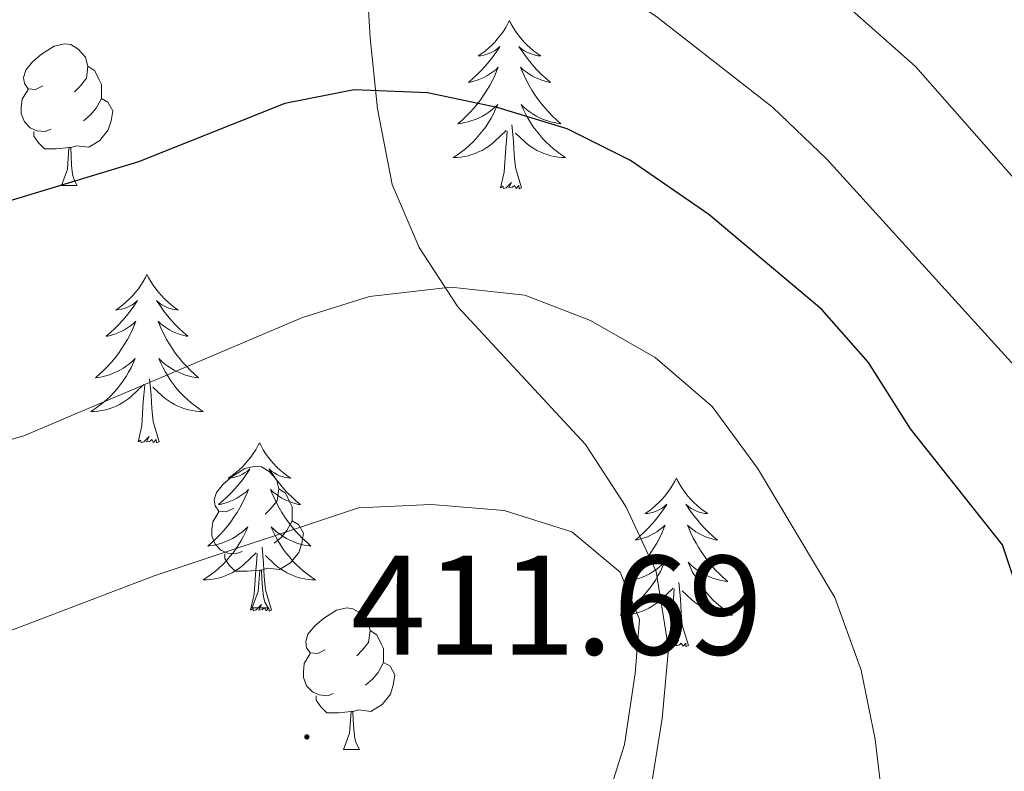
# Model space of a CAD drawing. Units: metres. Extents: x 617435 to 621940, y 4692013 to 4695059.
# Drawn here: x 618609 to 618679, y 4693454 to 4693507 of the extents above; entities that cross this region are included whole.
import ezdxf
from ezdxf.enums import TextEntityAlignment as Align

# ---------------------------------------------------------------- set-up
doc = ezdxf.new("R2010")
doc.units = ezdxf.units.M
doc.header["$MEASUREMENT"] = 0
for name, color, linetype, lineweight in [('Carátula', 7, 'Continuous', 5), ('Level 35', 92, 'Continuous', 0), ('Level 36', 19, 'Continuous', 40), ('Level 4', 36, 'Continuous', 30), ('Level 41', 39, 'Continuous', 0), ('Level 5', 36, 'Continuous', 0), ('Level 7', 1, 'Continuous', 0)]:
    doc.layers.add(name, color=color, linetype=linetype, lineweight=lineweight)
doc.styles.add('Arial', font='ARIAL.TTF', dxfattribs={"height": 0.2})

# ---------------------------------------------------------------- blocks, each defined once
blk = doc.blocks.new('5PATER')
at = {"layer": 'Carátula', "linetype": 'Continuous', "lineweight": 5}
h = blk.add_hatch(color=250, dxfattribs=at)
edge = h.paths.add_edge_path()
edge.add_ellipse((0, 0.01), major_axis=(-1.33, -1.34), ratio=0.999422, start_angle=0, end_angle=360)

msp = doc.modelspace()

# ---------------------------------------------------------------- linework, layer by layer
at = {"layer": 'Level 35', "color": 92, "linetype": 'Continuous', "lineweight": 0, "ltscale": 0.5}
for points in [[(618633.54, 4693510.43, 402.65), (618633.84, 4693505.7, 403.68)], [(618633.84, 4693505.7, 403.68), (618634.36, 4693500.67, 404.64), (618635.4, 4693495.3, 405.65), (618637.29, 4693490.85, 406.56), (618640.04, 4693486.64, 407.46), (618649.08, 4693476.89, 409.3), (618651.92, 4693472.5, 409.72), (618654.08, 4693467.9, 410.13), (618654.96, 4693462.46, 410.59), (618654.51, 4693457.5, 410.99), (618652.67, 4693446.08, 412.09)]]:
    msp.add_polyline3d(points, dxfattribs=at)
at = {"layer": 'Level 36', "color": 92, "linetype": 'Continuous', "lineweight": 0}
for points in [[(618643.69, 4693506.93), (618643.58, 4693506.71), (618643.43, 4693506.43), (618643.26, 4693506.17), (618643.08, 4693505.91), (618642.88, 4693505.66), (618642.67, 4693505.42), (618642.46, 4693505.2), (618642.23, 4693504.98), (618641.99, 4693504.78), (618641.73, 4693504.59), (618641.47, 4693504.41), (618641.67, 4693504.43), (618641.88, 4693504.47), (618642.08, 4693504.53), (618642.27, 4693504.6), (618642.46, 4693504.68), (618642.64, 4693504.78), (618642.81, 4693504.89), (618643.02, 4693505.08), (618642.98, 4693505.02), (618642.75, 4693504.67), (618642.51, 4693504.34), (618642.25, 4693504.01), (618641.98, 4693503.69), (618641.7, 4693503.39), (618641.41, 4693503.1), (618641.11, 4693502.81), (618640.79, 4693502.54), (618640.92, 4693502.56), (618641.16, 4693502.62), (618641.41, 4693502.7), (618641.64, 4693502.78), (618641.87, 4693502.89), (618642.1, 4693503), (618642.31, 4693503.14), (618642.52, 4693503.28), (618642.72, 4693503.44), (618642.9, 4693503.61), (618642.81, 4693503.38), (618642.66, 4693503.02), (618642.49, 4693502.67), (618642.3, 4693502.32), (618642.1, 4693501.98), (618641.89, 4693501.65), (618641.66, 4693501.33), (618641.43, 4693501.02), (618641.17, 4693500.72), (618640.91, 4693500.42), (618640.63, 4693500.14), (618640.35, 4693499.87), (618640.05, 4693499.61), (618640.25, 4693499.64), (618640.51, 4693499.69), (618640.78, 4693499.75), (618641.04, 4693499.83), (618641.29, 4693499.92), (618641.54, 4693500.03), (618641.78, 4693500.15), (618642.01, 4693500.29), (618642.24, 4693500.44), (618642.45, 4693500.6), (618642.66, 4693500.78), (618642.86, 4693500.97), (618642.71, 4693500.64)], [(618643.69, 4693506.93), (618643.8, 4693506.71), (618643.96, 4693506.43), (618644.13, 4693506.17), (618644.31, 4693505.91), (618644.5, 4693505.66), (618644.71, 4693505.42), (618644.93, 4693505.2), (618645.16, 4693504.98), (618645.4, 4693504.78), (618645.65, 4693504.59), (618645.91, 4693504.41), (618645.71, 4693504.43), (618645.51, 4693504.47), (618645.31, 4693504.53), (618645.11, 4693504.6), (618644.92, 4693504.68), (618644.74, 4693504.78), (618644.57, 4693504.89), (618644.36, 4693505.08), (618644.41, 4693505.02), (618644.63, 4693504.67), (618644.88, 4693504.34), (618645.13, 4693504.01), (618645.4, 4693503.69), (618645.68, 4693503.39), (618645.97, 4693503.1), (618646.28, 4693502.81), (618646.59, 4693502.54), (618646.47, 4693502.56), (618646.22, 4693502.62), (618645.98, 4693502.7), (618645.74, 4693502.78), (618645.51, 4693502.89), (618645.29, 4693503), (618645.07, 4693503.14), (618644.87, 4693503.28), (618644.67, 4693503.44), (618644.48, 4693503.61), (618644.57, 4693503.38), (618644.73, 4693503.02), (618644.9, 4693502.67), (618645.08, 4693502.32), (618645.28, 4693501.98), (618645.49, 4693501.65), (618645.72, 4693501.33), (618645.96, 4693501.02), (618646.21, 4693500.72), (618646.47, 4693500.42), (618646.75, 4693500.14), (618647.04, 4693499.87), (618647.33, 4693499.61), (618647.14, 4693499.64), (618646.87, 4693499.69), (618646.61, 4693499.75), (618646.35, 4693499.83), (618646.09, 4693499.92), (618645.85, 4693500.03), (618645.6, 4693500.15), (618645.37, 4693500.29), (618645.15, 4693500.44), (618644.93, 4693500.6), (618644.72, 4693500.78), (618644.53, 4693500.97), (618644.67, 4693500.64)], [(618610.67, 4693502.3), (618610.14, 4693502.03), (618609.61, 4693502.09), (618609.35, 4693502.46), (618609.29, 4693502.88), (618609.45, 4693503.4), (618609.93, 4693504), (618610.57, 4693504.53), (618611.47, 4693505.11), (618612.21, 4693505.27), (618612.63, 4693505.22), (618613.17, 4693504.9), (618613.69, 4693504.32), (618613.85, 4693503.68), (618613.75, 4693502.83), (618613.32, 4693502.3), (618612.9, 4693501.87)], [(618613.85, 4693503.68), (618614.33, 4693503.36), (618614.65, 4693502.72), (618614.81, 4693502.4), (618614.81, 4693501.82), (618614.81, 4693501.4), (618614.43, 4693500.71), (618614.01, 4693500.23), (618613.53, 4693499.81)], [(618611.25, 4693499.22), (618610.83, 4693499.06), (618610.25, 4693499.12), (618609.77, 4693499.33), (618609.35, 4693499.75), (618609.13, 4693500.34), (618609.13, 4693500.76), (618609.19, 4693501.34), (618609.61, 4693502.03)], [(618614.81, 4693501.4), (618615.26, 4693501.15), (618615.61, 4693500.53), (618615.49, 4693499.81), (618615.29, 4693499.17), (618614.7, 4693498.43), (618613.91, 4693497.95), (618613.05, 4693498.05), (618612.63, 4693497.92)], [(618642.713, 4693500.642), (618642.563, 4693500.322), (618642.393, 4693500.012), (618642.213, 4693499.702), (618642.013, 4693499.402), (618641.803, 4693499.122), (618641.583, 4693498.842), (618641.343, 4693498.572), (618641.103, 4693498.312), (618640.843, 4693498.072), (618640.573, 4693497.832), (618640.293, 4693497.612), (618640.003, 4693497.402), (618639.713, 4693497.212), (618639.983, 4693497.222), (618640.243, 4693497.252), (618640.503, 4693497.292), (618640.762, 4693497.342), (618641.022, 4693497.422), (618641.272, 4693497.502), (618641.512, 4693497.612), (618641.752, 4693497.722), (618641.982, 4693497.852), (618642.202, 4693498.002), (618642.412, 4693498.162), (618642.622, 4693498.332), (618643.462, 4693499.122)], [(618644.672, 4693500.642), (618644.822, 4693500.322), (618644.992, 4693500.012), (618645.182, 4693499.702), (618645.372, 4693499.402), (618645.582, 4693499.122), (618645.812, 4693498.842), (618646.042, 4693498.572), (618646.292, 4693498.312), (618646.552, 4693498.072), (618646.812, 4693497.832), (618647.092, 4693497.612), (618647.382, 4693497.402), (618647.672, 4693497.212), (618647.412, 4693497.222), (618647.142, 4693497.252), (618646.882, 4693497.292), (618646.622, 4693497.342), (618646.372, 4693497.422), (618646.122, 4693497.502), (618645.872, 4693497.612), (618645.642, 4693497.722), (618645.412, 4693497.852), (618645.182, 4693498.002), (618644.972, 4693498.162), (618644.772, 4693498.332), (618644.112, 4693498.952)], [(618644.54, 4693495.08), (618644.11, 4693496.52), (618644.02, 4693497.42), (618643.98, 4693498.37), (618643.87, 4693499.53)], [(618612.51, 4693497.92), (618611.63, 4693497.84), (618610.78, 4693497.84), (618610.35, 4693498.27), (618610.03, 4693498.74), (618610.03, 4693499.06)], [(618643.07, 4693495.08), (618643.32, 4693496.19), (618643.43, 4693497.94), (618643.48, 4693498.37), (618643.54, 4693499.09)], [(618611.97, 4693495.24), (618612.41, 4693496.4), (618612.51, 4693497.92), (618612.63, 4693497.92), (618612.66, 4693497.34), (618612.69, 4693496.65), (618612.77, 4693496.04), (618612.88, 4693495.64), (618613.09, 4693495.24)], [(618611.97, 4693495.24), (618613.09, 4693495.24)], [(618644.54, 4693495.08), (618644.37, 4693495.01), (618644.35, 4693495.25), (618644.16, 4693495.02), (618644.04, 4693495.23), (618643.92, 4693495.12), (618643.65, 4693495.07), (618643.84, 4693495.46), (618643.46, 4693495.08), (618643.27, 4693495.02), (618643.23, 4693495.19), (618643.07, 4693495.08)], [(618618.03, 4693488.94), (618617.92, 4693488.72), (618617.77, 4693488.45), (618617.6, 4693488.18), (618617.42, 4693487.92), (618617.22, 4693487.68), (618617.02, 4693487.44), (618616.8, 4693487.21), (618616.57, 4693487), (618616.33, 4693486.79), (618616.08, 4693486.6), (618615.82, 4693486.42), (618616.02, 4693486.45), (618616.22, 4693486.49), (618616.42, 4693486.54), (618616.61, 4693486.61), (618616.8, 4693486.7), (618616.98, 4693486.79), (618617.16, 4693486.91), (618617.36, 4693487.1), (618617.32, 4693487.03), (618617.09, 4693486.69), (618616.85, 4693486.35), (618616.59, 4693486.02), (618616.32, 4693485.71), (618616.04, 4693485.4), (618615.75, 4693485.11), (618615.45, 4693484.83), (618615.14, 4693484.56), (618615.26, 4693484.58), (618615.51, 4693484.64), (618615.75, 4693484.71), (618615.98, 4693484.8), (618616.21, 4693484.9), (618616.44, 4693485.02), (618616.65, 4693485.15), (618616.86, 4693485.3), (618617.06, 4693485.45), (618617.25, 4693485.62), (618617.16, 4693485.4), (618617, 4693485.04), (618616.83, 4693484.68), (618616.65, 4693484.34), (618616.45, 4693484), (618616.23, 4693483.67), (618616.01, 4693483.34), (618615.77, 4693483.03), (618615.52, 4693482.73), (618615.25, 4693482.44), (618614.98, 4693482.16), (618614.69, 4693481.89), (618614.39, 4693481.63), (618614.59, 4693481.65), (618614.86, 4693481.7), (618615.12, 4693481.76), (618615.38, 4693481.84), (618615.63, 4693481.94), (618615.88, 4693482.04), (618616.12, 4693482.17), (618616.36, 4693482.31), (618616.58, 4693482.46), (618616.8, 4693482.62), (618617, 4693482.8), (618617.2, 4693482.98), (618617.06, 4693482.66)], [(618618.03, 4693488.94), (618618.15, 4693488.72), (618618.3, 4693488.45), (618618.47, 4693488.18), (618618.65, 4693487.92), (618618.84, 4693487.68), (618619.05, 4693487.44), (618619.27, 4693487.21), (618619.5, 4693487), (618619.74, 4693486.79), (618619.99, 4693486.6), (618620.25, 4693486.42), (618620.05, 4693486.45), (618619.85, 4693486.49), (618619.65, 4693486.54), (618619.45, 4693486.61), (618619.27, 4693486.7), (618619.09, 4693486.79), (618618.91, 4693486.91), (618618.71, 4693487.1), (618618.75, 4693487.03), (618618.98, 4693486.69), (618619.22, 4693486.35), (618619.48, 4693486.02), (618619.74, 4693485.71), (618620.02, 4693485.4), (618620.32, 4693485.11), (618620.62, 4693484.83), (618620.93, 4693484.56), (618620.81, 4693484.58), (618620.56, 4693484.64), (618620.32, 4693484.71), (618620.08, 4693484.8), (618619.85, 4693484.9), (618619.63, 4693485.02), (618619.41, 4693485.15), (618619.21, 4693485.3), (618619.01, 4693485.45), (618618.82, 4693485.62), (618618.91, 4693485.4), (618619.07, 4693485.04), (618619.24, 4693484.68), (618619.42, 4693484.34), (618619.62, 4693484), (618619.83, 4693483.67), (618620.06, 4693483.34), (618620.3, 4693483.03), (618620.55, 4693482.73), (618620.82, 4693482.44), (618621.09, 4693482.16), (618621.38, 4693481.89), (618621.67, 4693481.63), (618621.48, 4693481.65), (618621.21, 4693481.7), (618620.95, 4693481.76), (618620.69, 4693481.84), (618620.43, 4693481.94), (618620.19, 4693482.04), (618619.95, 4693482.17), (618619.71, 4693482.31), (618619.49, 4693482.46), (618619.27, 4693482.62), (618619.07, 4693482.8), (618618.87, 4693482.98), (618619.01, 4693482.66)], [(618617.064, 4693482.656), (618616.904, 4693482.336), (618616.734, 4693482.016), (618616.554, 4693481.716), (618616.354, 4693481.416), (618616.144, 4693481.126), (618615.924, 4693480.846), (618615.694, 4693480.586), (618615.444, 4693480.326), (618615.184, 4693480.076), (618614.914, 4693479.846), (618614.634, 4693479.626), (618614.344, 4693479.416), (618614.054, 4693479.226), (618614.324, 4693479.236), (618614.584, 4693479.256), (618614.844, 4693479.296), (618615.104, 4693479.356), (618615.364, 4693479.426), (618615.614, 4693479.516), (618615.854, 4693479.616), (618616.094, 4693479.736), (618616.324, 4693479.866), (618616.544, 4693480.006), (618616.754, 4693480.166), (618616.964, 4693480.336), (618617.814, 4693481.136)], [(618619.014, 4693482.656), (618619.173, 4693482.336), (618619.333, 4693482.016), (618619.523, 4693481.716), (618619.713, 4693481.416), (618619.933, 4693481.126), (618620.153, 4693480.846), (618620.383, 4693480.586), (618620.633, 4693480.326), (618620.893, 4693480.076), (618621.163, 4693479.846), (618621.433, 4693479.626), (618621.723, 4693479.416), (618622.013, 4693479.225), (618621.753, 4693479.236), (618621.493, 4693479.256), (618621.223, 4693479.296), (618620.973, 4693479.356), (618620.713, 4693479.426), (618620.463, 4693479.516), (618620.223, 4693479.616), (618619.983, 4693479.736), (618619.753, 4693479.866), (618619.533, 4693480.006), (618619.313, 4693480.166), (618619.113, 4693480.336), (618618.453, 4693480.956)], [(618618.89, 4693477.09), (618618.46, 4693478.53), (618618.37, 4693479.44), (618618.32, 4693480.38), (618618.22, 4693481.55)], [(618617.41, 4693477.09), (618617.66, 4693478.21), (618617.77, 4693479.95), (618617.82, 4693480.38), (618617.88, 4693481.11)], [(618618.89, 4693477.09), (618618.71, 4693477.02), (618618.69, 4693477.26), (618618.5, 4693477.04), (618618.38, 4693477.24), (618618.26, 4693477.14), (618617.99, 4693477.08), (618618.19, 4693477.47), (618617.8, 4693477.09), (618617.61, 4693477.04), (618617.57, 4693477.2), (618617.41, 4693477.09)], [(618625.99, 4693477.02), (618625.88, 4693476.8), (618625.73, 4693476.53), (618625.56, 4693476.26), (618625.38, 4693476.01), (618625.18, 4693475.76), (618624.98, 4693475.52), (618624.76, 4693475.29), (618624.53, 4693475.08), (618624.29, 4693474.88), (618624.04, 4693474.68), (618623.78, 4693474.51), (618623.98, 4693474.53), (618624.18, 4693474.57), (618624.38, 4693474.62), (618624.57, 4693474.69), (618624.76, 4693474.78), (618624.94, 4693474.88), (618625.12, 4693474.99), (618625.32, 4693475.18), (618625.28, 4693475.11), (618625.05, 4693474.77), (618624.81, 4693474.43), (618624.55, 4693474.11), (618624.28, 4693473.79), (618624, 4693473.48), (618623.71, 4693473.19), (618623.41, 4693472.91), (618623.1, 4693472.64), (618623.22, 4693472.66), (618623.47, 4693472.72), (618623.71, 4693472.79), (618623.94, 4693472.88), (618624.17, 4693472.98), (618624.4, 4693473.1), (618624.61, 4693473.23), (618624.82, 4693473.38), (618625.02, 4693473.53), (618625.21, 4693473.7), (618625.12, 4693473.48), (618624.96, 4693473.12), (618624.79, 4693472.77), (618624.61, 4693472.42), (618624.41, 4693472.08), (618624.19, 4693471.75), (618623.97, 4693471.43), (618623.73, 4693471.11), (618623.48, 4693470.81), (618623.21, 4693470.52), (618622.94, 4693470.24), (618622.65, 4693469.97), (618622.35, 4693469.71), (618622.55, 4693469.74), (618622.82, 4693469.78), (618623.08, 4693469.84), (618623.34, 4693469.92), (618623.59, 4693470.02), (618623.84, 4693470.13), (618624.08, 4693470.25), (618624.32, 4693470.39), (618624.54, 4693470.54), (618624.76, 4693470.7), (618624.96, 4693470.88), (618625.16, 4693471.06), (618625.02, 4693470.74)], [(618625.99, 4693477.02), (618626.11, 4693476.8), (618626.26, 4693476.53), (618626.43, 4693476.26), (618626.61, 4693476.01), (618626.8, 4693475.76), (618627.01, 4693475.52), (618627.23, 4693475.29), (618627.46, 4693475.08), (618627.7, 4693474.88), (618627.95, 4693474.68), (618628.21, 4693474.51), (618628.01, 4693474.53), (618627.81, 4693474.57), (618627.61, 4693474.62), (618627.41, 4693474.69), (618627.23, 4693474.78), (618627.05, 4693474.88), (618626.87, 4693474.99), (618626.67, 4693475.18), (618626.71, 4693475.11), (618626.94, 4693474.77), (618627.18, 4693474.43), (618627.44, 4693474.11), (618627.7, 4693473.79), (618627.98, 4693473.48), (618628.28, 4693473.19), (618628.58, 4693472.91), (618628.89, 4693472.64), (618628.77, 4693472.66), (618628.52, 4693472.72), (618628.28, 4693472.79), (618628.04, 4693472.88), (618627.81, 4693472.98), (618627.59, 4693473.1), (618627.37, 4693473.23), (618627.17, 4693473.38), (618626.97, 4693473.53), (618626.78, 4693473.7), (618626.87, 4693473.48), (618627.03, 4693473.12), (618627.2, 4693472.77), (618627.38, 4693472.42), (618627.58, 4693472.08), (618627.79, 4693471.75), (618628.02, 4693471.43), (618628.26, 4693471.11), (618628.51, 4693470.81), (618628.78, 4693470.52), (618629.05, 4693470.24), (618629.34, 4693469.97), (618629.63, 4693469.71), (618629.44, 4693469.74), (618629.17, 4693469.78), (618628.91, 4693469.84), (618628.65, 4693469.92), (618628.39, 4693470.02), (618628.15, 4693470.13), (618627.91, 4693470.25), (618627.67, 4693470.39), (618627.45, 4693470.54), (618627.23, 4693470.7), (618627.03, 4693470.88), (618626.83, 4693471.06), (618626.97, 4693470.74)], [(618624.17, 4693472.39), (618623.64, 4693472.12), (618623.11, 4693472.18), (618622.85, 4693472.55), (618622.79, 4693472.97), (618622.95, 4693473.49), (618623.43, 4693474.09), (618624.07, 4693474.62), (618624.97, 4693475.2), (618625.71, 4693475.36), (618626.14, 4693475.31), (618626.67, 4693474.99), (618627.2, 4693474.41), (618627.36, 4693473.77), (618627.25, 4693472.92), (618626.82, 4693472.39), (618626.4, 4693471.96)], [(618655.51, 4693474.51), (618655.4, 4693474.3), (618655.24, 4693474.02), (618655.07, 4693473.75), (618654.89, 4693473.5), (618654.7, 4693473.25), (618654.49, 4693473.01), (618654.27, 4693472.78), (618654.04, 4693472.57), (618653.8, 4693472.37), (618653.55, 4693472.18), (618653.29, 4693472), (618653.49, 4693472.02), (618653.69, 4693472.06), (618653.89, 4693472.11), (618654.09, 4693472.18), (618654.28, 4693472.27), (618654.46, 4693472.37), (618654.63, 4693472.48), (618654.84, 4693472.67), (618654.8, 4693472.6), (618654.57, 4693472.26), (618654.32, 4693471.92), (618654.07, 4693471.6), (618653.8, 4693471.28), (618653.52, 4693470.98), (618653.23, 4693470.68), (618652.92, 4693470.4), (618652.61, 4693470.13), (618652.73, 4693470.15), (618652.98, 4693470.21), (618653.22, 4693470.28), (618653.46, 4693470.37), (618653.69, 4693470.47), (618653.91, 4693470.59), (618654.13, 4693470.72), (618654.34, 4693470.87), (618654.53, 4693471.02), (618654.72, 4693471.19), (618654.63, 4693470.97), (618654.48, 4693470.61), (618654.31, 4693470.26), (618654.12, 4693469.91), (618653.92, 4693469.57), (618653.71, 4693469.24), (618653.48, 4693468.92), (618653.24, 4693468.6), (618652.99, 4693468.3), (618652.73, 4693468.01), (618652.45, 4693467.73), (618652.17, 4693467.46), (618651.87, 4693467.2), (618652.06, 4693467.23), (618652.33, 4693467.27), (618652.59, 4693467.34), (618652.85, 4693467.42), (618653.11, 4693467.51), (618653.36, 4693467.62), (618653.6, 4693467.74), (618653.83, 4693467.88), (618654.06, 4693468.03), (618654.27, 4693468.19), (618654.48, 4693468.37), (618654.67, 4693468.56), (618654.53, 4693468.23)], [(618655.51, 4693474.51), (618655.62, 4693474.3), (618655.77, 4693474.02), (618655.94, 4693473.75), (618656.13, 4693473.5), (618656.32, 4693473.25), (618656.53, 4693473.01), (618656.75, 4693472.78), (618656.97, 4693472.57), (618657.21, 4693472.37), (618657.47, 4693472.18), (618657.73, 4693472), (618657.53, 4693472.02), (618657.32, 4693472.06), (618657.13, 4693472.11), (618656.93, 4693472.18), (618656.74, 4693472.27), (618656.56, 4693472.37), (618656.39, 4693472.48), (618656.18, 4693472.67), (618656.22, 4693472.6), (618656.45, 4693472.26), (618656.69, 4693471.92), (618656.95, 4693471.6), (618657.22, 4693471.28), (618657.5, 4693470.98), (618657.79, 4693470.68), (618658.09, 4693470.4), (618658.41, 4693470.13), (618658.28, 4693470.15), (618658.04, 4693470.21), (618657.79, 4693470.28), (618657.56, 4693470.37), (618657.33, 4693470.47), (618657.11, 4693470.59), (618656.89, 4693470.72), (618656.68, 4693470.87), (618656.49, 4693471.02), (618656.3, 4693471.19), (618656.39, 4693470.97), (618656.54, 4693470.61), (618656.71, 4693470.26), (618656.9, 4693469.91), (618657.1, 4693469.57), (618657.31, 4693469.24), (618657.54, 4693468.92), (618657.78, 4693468.6), (618658.03, 4693468.3), (618658.29, 4693468.01), (618658.57, 4693467.73), (618658.85, 4693467.46), (618659.15, 4693467.2), (618658.95, 4693467.23), (618658.69, 4693467.27), (618658.42, 4693467.34), (618658.17, 4693467.42), (618657.91, 4693467.51), (618657.66, 4693467.62), (618657.42, 4693467.74), (618657.19, 4693467.88), (618656.96, 4693468.03), (618656.75, 4693468.19), (618656.54, 4693468.37), (618656.35, 4693468.56), (618656.49, 4693468.23)], [(618627.36, 4693473.77), (618627.83, 4693473.45), (618628.15, 4693472.81), (618628.31, 4693472.49), (618628.31, 4693471.91), (618628.31, 4693471.49), (618627.94, 4693470.8), (618627.52, 4693470.32), (618627.04, 4693469.9)], [(618624.76, 4693469.31), (618624.33, 4693469.15), (618623.75, 4693469.21), (618623.27, 4693469.42), (618622.85, 4693469.84), (618622.63, 4693470.43), (618622.63, 4693470.85), (618622.69, 4693471.43), (618623.11, 4693472.12)], [(618628.31, 4693471.49), (618628.76, 4693471.24), (618629.11, 4693470.62), (618629, 4693469.9), (618628.79, 4693469.26), (618628.2, 4693468.52), (618627.41, 4693468.04), (618626.56, 4693468.14), (618626.13, 4693468.01)], [(618625.022, 4693470.736), (618624.862, 4693470.416), (618624.692, 4693470.096), (618624.512, 4693469.796), (618624.311, 4693469.496), (618624.101, 4693469.206), (618623.881, 4693468.936), (618623.651, 4693468.666), (618623.401, 4693468.406), (618623.141, 4693468.156), (618622.872, 4693467.926), (618622.592, 4693467.706), (618622.302, 4693467.496), (618622.012, 4693467.306), (618622.282, 4693467.316), (618622.541, 4693467.336), (618622.801, 4693467.376), (618623.061, 4693467.436), (618623.321, 4693467.506), (618623.571, 4693467.596), (618623.811, 4693467.696), (618624.051, 4693467.816), (618624.281, 4693467.946), (618624.501, 4693468.086), (618624.711, 4693468.246), (618624.921, 4693468.416), (618625.771, 4693469.216)], [(618626.971, 4693470.736), (618627.131, 4693470.416), (618627.291, 4693470.096), (618627.481, 4693469.796), (618627.671, 4693469.496), (618627.891, 4693469.206), (618628.111, 4693468.936), (618628.341, 4693468.666), (618628.591, 4693468.406), (618628.851, 4693468.156), (618629.121, 4693467.926), (618629.391, 4693467.706), (618629.681, 4693467.496), (618629.971, 4693467.306), (618629.711, 4693467.316), (618629.451, 4693467.336), (618629.181, 4693467.376), (618628.931, 4693467.436), (618628.671, 4693467.506), (618628.421, 4693467.596), (618628.181, 4693467.696), (618627.941, 4693467.816), (618627.711, 4693467.946), (618627.491, 4693468.086), (618627.271, 4693468.246), (618627.071, 4693468.416), (618626.411, 4693469.036)], [(618626.85, 4693465.17), (618626.42, 4693466.61), (618626.33, 4693467.52), (618626.28, 4693468.46), (618626.18, 4693469.63)], [(618626.02, 4693468.01), (618625.13, 4693467.93), (618624.28, 4693467.93), (618623.86, 4693468.36), (618623.54, 4693468.83), (618623.54, 4693469.15)], [(618625.37, 4693465.17), (618625.62, 4693466.29), (618625.73, 4693468.03), (618625.78, 4693468.46), (618625.84, 4693469.19)], [(618654.528, 4693468.233), (618654.378, 4693467.913), (618654.208, 4693467.593), (618654.028, 4693467.293), (618653.828, 4693466.993), (618653.618, 4693466.704), (618653.388, 4693466.434), (618653.158, 4693466.164), (618652.908, 4693465.904), (618652.658, 4693465.664), (618652.388, 4693465.424), (618652.108, 4693465.204), (618651.818, 4693464.994), (618651.528, 4693464.804), (618651.788, 4693464.814), (618652.058, 4693464.834), (618652.318, 4693464.874), (618652.578, 4693464.934), (618652.828, 4693465.004), (618653.078, 4693465.094), (618653.328, 4693465.194), (618653.568, 4693465.314), (618653.788, 4693465.444), (618654.018, 4693465.584), (618654.228, 4693465.744), (618654.428, 4693465.914), (618655.277, 4693466.713)], [(618656.488, 4693468.233), (618656.637, 4693467.913), (618656.807, 4693467.593), (618656.987, 4693467.293), (618657.187, 4693466.993), (618657.397, 4693466.703), (618657.617, 4693466.433), (618657.857, 4693466.163), (618658.097, 4693465.903), (618658.357, 4693465.663), (618658.627, 4693465.423), (618658.907, 4693465.203), (618659.197, 4693464.993), (618659.487, 4693464.803), (618659.217, 4693464.813), (618658.957, 4693464.833), (618658.697, 4693464.873), (618658.437, 4693464.933), (618658.187, 4693465.003), (618657.927, 4693465.093), (618657.687, 4693465.193), (618657.447, 4693465.313), (618657.217, 4693465.443), (618656.997, 4693465.583), (618656.787, 4693465.743), (618656.587, 4693465.913), (618655.927, 4693466.533)], [(618625.47, 4693465.33), (618625.91, 4693466.49), (618626.02, 4693468.01), (618626.13, 4693468.01), (618626.16, 4693467.43), (618626.2, 4693466.74), (618626.27, 4693466.13), (618626.38, 4693465.73), (618626.6, 4693465.33)], [(618654.89, 4693462.66), (618655.13, 4693463.78), (618655.25, 4693465.52), (618655.3, 4693465.96), (618655.36, 4693466.68)], [(618656.36, 4693462.66), (618655.93, 4693464.1), (618655.84, 4693465.01), (618655.79, 4693465.96), (618655.69, 4693467.12)], [(618626.85, 4693465.17), (618626.67, 4693465.1), (618626.65, 4693465.34), (618626.46, 4693465.12), (618626.34, 4693465.32), (618626.22, 4693465.22), (618625.95, 4693465.16), (618626.15, 4693465.56), (618625.76, 4693465.18), (618625.57, 4693465.12), (618625.53, 4693465.28), (618625.37, 4693465.17)], [(618625.47, 4693465.33), (618626.6, 4693465.33)], [(618630.65, 4693462.35), (618630.12, 4693462.09), (618629.59, 4693462.14), (618629.32, 4693462.51), (618629.27, 4693462.94), (618629.43, 4693463.46), (618629.91, 4693464.05), (618630.54, 4693464.58), (618631.44, 4693465.17), (618632.19, 4693465.33), (618632.61, 4693465.27), (618633.14, 4693464.96), (618633.67, 4693464.37), (618633.83, 4693463.73), (618633.72, 4693462.88), (618633.3, 4693462.35), (618632.88, 4693461.93)], [(618633.83, 4693463.73), (618634.31, 4693463.42), (618634.62, 4693462.78), (618634.78, 4693462.46), (618634.78, 4693461.88), (618634.78, 4693461.45), (618634.41, 4693460.76), (618633.99, 4693460.28), (618633.51, 4693459.86)], [(618656.36, 4693462.66), (618656.19, 4693462.6), (618656.17, 4693462.83), (618655.98, 4693462.61), (618655.86, 4693462.82), (618655.73, 4693462.71), (618655.47, 4693462.65), (618655.66, 4693463.05), (618655.28, 4693462.67), (618655.09, 4693462.61), (618655.05, 4693462.77), (618654.89, 4693462.66)], [(618631.23, 4693459.27), (618630.81, 4693459.11), (618630.22, 4693459.17), (618629.75, 4693459.38), (618629.32, 4693459.81), (618629.11, 4693460.39), (618629.11, 4693460.81), (618629.16, 4693461.4), (618629.59, 4693462.09)], [(618634.78, 4693461.45), (618635.24, 4693461.2), (618635.58, 4693460.59), (618635.47, 4693459.86), (618635.26, 4693459.22), (618634.68, 4693458.48), (618633.88, 4693458), (618633.03, 4693458.11), (618632.6, 4693457.98)], [(618632.49, 4693457.98), (618631.6, 4693457.89), (618630.76, 4693457.89), (618630.33, 4693458.32), (618630.01, 4693458.8), (618630.01, 4693459.11)], [(618631.95, 4693455.29), (618632.38, 4693456.45), (618632.49, 4693457.98), (618632.6, 4693457.98), (618632.64, 4693457.39), (618632.67, 4693456.71), (618632.74, 4693456.09), (618632.86, 4693455.69), (618633.07, 4693455.29)], [(618631.95, 4693455.29), (618633.07, 4693455.29)]]:
    msp.add_lwpolyline(points, dxfattribs=at)
at = {"layer": 'Level 4', "color": 36, "linetype": 'Continuous', "lineweight": 30}
msp.add_polyline3d([(618680.17, 4693465.04, 400), (618678.6, 4693469.79, 400), (618672.09, 4693478.01, 400), (618669.11, 4693482.71, 400), (618665.8, 4693486.45, 400), (618657.8, 4693493.19, 400), (618652.26, 4693497, 400), (618647.79, 4693499.26, 400), (618642.82, 4693500.76, 400), (618637.88, 4693501.8, 400), (618632.71, 4693502.01, 400), (618627.8, 4693501.04, 400), (618617.42, 4693496.91, 400), (618592.31, 4693489.28, 400), (618587.4, 4693488.33, 400), (618571.86, 4693486.2, 400), (618560.9, 4693484.31, 400), (618556.06, 4693483.06, 400), (618546.09, 4693480.03, 400), (618526.63, 4693472.84, 400), (618521.48, 4693471.73, 400), (618511.65, 4693468.4, 400), (618506.4, 4693467.27, 400), (618501.1, 4693467.03, 400)], dxfattribs=at)
at = {"layer": 'Level 5', "color": 36, "linetype": 'Continuous', "lineweight": 0}
for points in [[(618687.114, 4693474.01, 395), (618666.169, 4693497.1, 395), (618662.31, 4693500.79, 395), (618654.142, 4693507.15, 395), (618649.763, 4693510.151, 395), (618644.664, 4693511.691, 395), (618639.694, 4693512.201, 395), (618634.395, 4693512.292, 395), (618597.159, 4693505.836, 395), (618586.03, 4693503.697, 395), (618575.631, 4693501.198, 395), (618565.702, 4693497.949, 395), (618545.643, 4693490.692, 395), (618530.315, 4693488.023, 395), (618524.695, 4693486.644, 395), (618519.566, 4693486.064, 395), (618503.638, 4693485.886, 395), (618498.308, 4693486.566, 395), (618493.099, 4693487.757, 395), (618488.39, 4693489.447, 395), (618486.19, 4693491.317, 395), (618485.461, 4693496.257, 395), (618486.192, 4693505.116, 395), (618488.842, 4693509.356, 395)], [(618683, 4693491.65, 390), (618672.43, 4693503.67, 390), (618664.64, 4693510.57, 390)], [(618594.03, 4693473.2, 405), (618609.32, 4693477.52, 405), (618629.03, 4693485.88, 405), (618633.79, 4693487.38, 405), (618639.54, 4693488.04, 405), (618644.77, 4693487.48, 405), (618649.44, 4693485.69, 405), (618654, 4693483.05, 405), (618658.04, 4693479.58, 405), (618661.26, 4693475.22, 405), (618666.73, 4693466.06, 405), (618668.58, 4693460.91, 405), (618669.59, 4693456.01, 405), (618670.85, 4693445.37, 405), (618672.35, 4693440.6, 405), (618674.81, 4693435.61, 405), (618687.28, 4693418.74, 405)], [(618598.61, 4693460, 410), (618618.55, 4693467.6, 410), (618633, 4693472.41, 410), (618638.16, 4693472.64, 410), (618643.33, 4693472.22, 410), (618648.1, 4693470.71, 410), (618651.54, 4693467.85, 410), (618652.91, 4693464.51, 410), (618652.6, 4693460.69, 410), (618651.84, 4693455.65, 410), (618647.19, 4693440.87, 410), (618646.05, 4693436, 410), (618646.66, 4693430.87, 410), (618648.76, 4693428, 410), (618651.99, 4693426.69, 410), (618657.03, 4693425.65, 410), (618661.74, 4693423.81, 410), (618666.11, 4693421.4, 410), (618670.37, 4693417.98, 410), (618673.9, 4693414.45, 410), (618677.18, 4693410.21, 410), (618678.57, 4693405.5, 410), (618679.09, 4693400.53, 410)]]:
    msp.add_polyline3d(points, dxfattribs=at)

# ---------------------------------------------------------------- block references
at = {"layer": 'Level 7', "color": 19, "linetype": 'Continuous', "lineweight": 0, "xscale": 0.09999983015004542, "yscale": 0.09999983015004542}
msp.add_blockref('5PATER', (618629.35, 4693456.19, 411.69), dxfattribs=at)

# ---------------------------------------------------------------- texts
at = {"layer": 'Level 41', "color": 19, "linetype": 'Continuous', "lineweight": 0, "style": 'Arial'}
msp.add_text('411.69', height=7, dxfattribs=at).set_placement((618632.47, 4693459.83, 411.69), align=Align.BOTTOM_LEFT)

doc.saveas('drawing.dxf')
